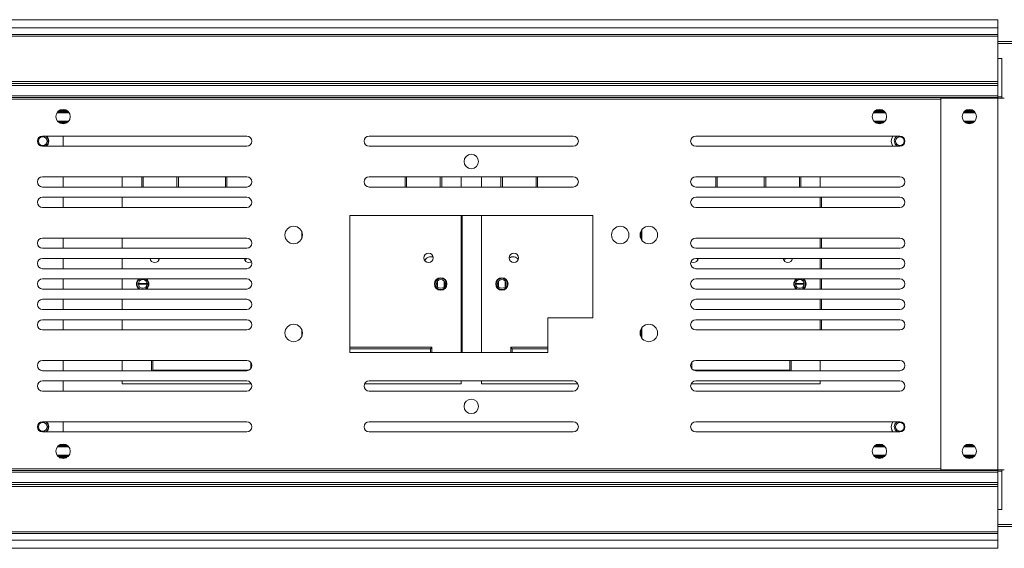
# Model space of a CAD drawing. Units: inches. Extents: x 4 to 128, y 2 to 98.
# Drawn here: x 71 to 83, y 43 to 49 of the extents above; entities that cross this region are included whole.
import ezdxf

# ---------------------------------------------------------------- set-up
doc = ezdxf.new("R2010")
doc.units = ezdxf.units.IN
doc.header["$LTSCALE"] = 12
doc.header["$MEASUREMENT"] = 0

msp = doc.modelspace()

# ---------------------------------------------------------------- linework, layer by layer
at = {"color": 7, "linetype": 'Continuous', "lineweight": 15}
for p, q in [((82.51, 49.024), (21.61, 49.024)), ((82.51, 49.024), (82.51, 48.924)), ((82.51, 48.924), (21.61, 48.924)), ((82.51, 48.844), (21.61, 48.844)), ((82.51, 48.844), (21.61, 48.844)), ((82.51, 48.924), (82.51, 48.844)), ((82.51, 48.844), (82.51, 48.824)), ((82.51, 48.824), (21.61, 48.824)), ((82.51, 48.824), (82.51, 48.269)), ((86.428, 48.757), (82.51, 48.757)), ((82.56, 48.55), (82.51, 48.55)), ((82.56, 48.08), (82.56, 48.55)), ((82.51, 48.269), (21.61, 48.269)), ((82.51, 48.244), (21.61, 48.244)), ((82.51, 48.269), (82.51, 48.244)), ((82.51, 48.244), (82.51, 48.219)), ((82.51, 48.219), (21.61, 48.219)), ((82.51, 48.219), (82.51, 48.09)), ((82.51, 48.09), (21.61, 48.09)), ((82.51, 48.07), (21.61, 48.07)), ((81.809, 48.049), (70.309, 48.049)), ((81.809, 48.062), (81.809, 43.512)), ((82.511, 48.062), (81.809, 48.062)), ((81.809, 43.524), (81.809, 48.049)), ((82.51, 48.09), (82.51, 48.07)), ((82.51, 48.07), (82.51, 48.062)), ((82.511, 48.062), (82.511, 43.512)), ((82.588, 48.062), (82.511, 48.062)), ((70.994, 47.897), (71.124, 47.897)), ((71.102, 47.914), (71.016, 47.914)), ((80.994, 47.897), (81.124, 47.897)), ((81.102, 47.914), (81.016, 47.914)), ((82.095, 47.897), (82.225, 47.897)), ((82.203, 47.914), (82.117, 47.914)), ((71.128, 47.781), (70.99, 47.781)), ((71.114, 47.767), (71.005, 47.767)), ((71.112, 47.765), (71.007, 47.765)), ((81.128, 47.781), (80.99, 47.781)), ((81.114, 47.767), (81.005, 47.767)), ((81.112, 47.765), (81.007, 47.765)), ((82.229, 47.781), (82.091, 47.781)), ((82.215, 47.767), (82.106, 47.767)), ((82.213, 47.765), (82.108, 47.765)), ((70.809, 47.599), (73.309, 47.599)), ((71.06, 47.474), (71.06, 47.599)), ((77.309, 47.599), (74.809, 47.599)), ((81.309, 47.599), (78.809, 47.599)), ((73.309, 47.474), (70.809, 47.474)), ((74.809, 47.474), (77.309, 47.474)), ((78.809, 47.474), (81.309, 47.474)), ((70.809, 47.099), (73.309, 47.099)), ((71.06, 46.974), (71.06, 47.099)), ((71.785, 47.099), (71.785, 46.974)), ((72.023, 47.099), (72.023, 46.974)), ((72.04, 47.099), (72.04, 46.974)), ((72.454, 46.974), (72.454, 47.099)), ((72.472, 46.974), (72.472, 47.099)), ((73.048, 47.099), (73.048, 46.974)), ((73.066, 47.099), (73.066, 46.974)), ((77.309, 47.099), (74.809, 47.099)), ((75.248, 47.099), (75.248, 46.974)), ((75.266, 47.099), (75.266, 46.974)), ((75.68, 46.974), (75.68, 47.099)), ((75.697, 46.974), (75.697, 47.099)), ((75.935, 46.974), (75.935, 47.099)), ((76.185, 47.099), (76.185, 46.974)), ((76.423, 47.099), (76.423, 46.974)), ((76.44, 47.099), (76.44, 46.974)), ((76.854, 46.974), (76.854, 47.099)), ((76.872, 46.974), (76.872, 47.099)), ((81.309, 47.099), (78.809, 47.099)), ((79.054, 46.974), (79.054, 47.099)), ((79.072, 46.974), (79.072, 47.099)), ((79.648, 47.099), (79.648, 46.974)), ((79.666, 47.099), (79.666, 46.974)), ((80.08, 46.974), (80.08, 47.099)), ((80.097, 46.974), (80.097, 47.099)), ((80.335, 46.974), (80.335, 47.099)), ((73.309, 46.974), (70.809, 46.974)), ((74.809, 46.974), (77.309, 46.974)), ((78.809, 46.974), (81.309, 46.974)), ((70.809, 46.849), (73.309, 46.849)), ((71.06, 46.724), (71.06, 46.849)), ((71.785, 46.849), (71.785, 46.724)), ((71.785, 46.724), (71.785, 46.849)), ((81.309, 46.849), (78.809, 46.849)), ((80.335, 46.724), (80.335, 46.849)), ((80.35, 46.849), (80.35, 46.724)), ((73.309, 46.724), (70.809, 46.724)), ((78.809, 46.724), (81.309, 46.724)), ((77.547, 46.624), (74.572, 46.624)), ((74.572, 46.624), (74.572, 44.949)), ((75.935, 44.949), (75.935, 46.624)), ((75.95, 46.624), (75.95, 44.949)), ((76.185, 46.624), (76.185, 44.949)), ((76.185, 44.949), (76.185, 46.624)), ((77.547, 45.374), (77.547, 46.624)), ((78.15, 46.452), (78.15, 46.321)), ((70.809, 46.349), (73.309, 46.349)), ((71.06, 46.224), (71.06, 46.349)), ((71.785, 46.349), (71.785, 46.224)), ((71.785, 46.224), (71.785, 46.349)), ((73.985, 46.423), (73.985, 46.35)), ((73.985, 46.35), (73.985, 46.423)), ((78.135, 46.347), (78.135, 46.427)), ((81.309, 46.349), (78.809, 46.349)), ((80.335, 46.224), (80.335, 46.349)), ((80.35, 46.349), (80.35, 46.224)), ((73.309, 46.224), (70.809, 46.224)), ((78.809, 46.224), (81.309, 46.224)), ((70.809, 46.099), (73.309, 46.099)), ((71.06, 45.974), (71.06, 46.099)), ((71.785, 46.099), (71.785, 45.974)), ((71.785, 45.974), (71.785, 46.099)), ((81.309, 46.099), (78.809, 46.099)), ((80.335, 45.974), (80.335, 46.099)), ((80.35, 46.099), (80.35, 45.974)), ((73.309, 45.974), (70.809, 45.974)), ((78.809, 45.974), (81.309, 45.974)), ((70.809, 45.849), (73.309, 45.849)), ((71.06, 45.724), (71.06, 45.849)), ((71.785, 45.849), (71.785, 45.724)), ((71.785, 45.724), (71.785, 45.849)), ((81.309, 45.849), (78.809, 45.849)), ((80.335, 45.724), (80.335, 45.849)), ((80.35, 45.849), (80.35, 45.724)), ((73.309, 45.724), (70.809, 45.724)), ((75.647, 45.75), (75.647, 45.824)), ((75.727, 45.753), (75.727, 45.82)), ((76.393, 45.753), (76.393, 45.82)), ((76.473, 45.75), (76.473, 45.824)), ((78.809, 45.724), (81.309, 45.724)), ((70.809, 45.599), (73.309, 45.599)), ((71.06, 45.474), (71.06, 45.599)), ((71.785, 45.599), (71.785, 45.474)), ((71.785, 45.474), (71.785, 45.599)), ((81.309, 45.599), (78.809, 45.599)), ((80.335, 45.474), (80.335, 45.599)), ((80.35, 45.599), (80.35, 45.474)), ((73.309, 45.474), (70.809, 45.474)), ((78.809, 45.474), (81.309, 45.474)), ((70.809, 45.349), (73.309, 45.349)), ((71.06, 45.224), (71.06, 45.349)), ((71.785, 45.349), (71.785, 45.224)), ((71.785, 45.224), (71.785, 45.349)), ((76.997, 44.949), (76.997, 45.374)), ((76.997, 45.374), (77.547, 45.374)), ((81.309, 45.349), (78.809, 45.349)), ((80.335, 45.224), (80.335, 45.349)), ((80.35, 45.349), (80.35, 45.224)), ((78.135, 45.147), (78.135, 45.227)), ((78.15, 45.252), (78.15, 45.121)), ((73.309, 45.224), (70.809, 45.224)), ((73.985, 45.223), (73.985, 45.15)), ((73.985, 45.15), (73.985, 45.223)), ((78.809, 45.224), (81.309, 45.224)), ((75.577, 45.012), (74.572, 45.012)), ((75.56, 44.994), (74.572, 44.994)), ((75.56, 44.994), (75.577, 45.012)), ((75.56, 44.949), (75.56, 44.994)), ((75.577, 44.949), (75.577, 45.012)), ((76.56, 44.994), (76.543, 45.012)), ((76.543, 45.012), (76.543, 44.949)), ((76.997, 45.012), (76.543, 45.012)), ((76.56, 44.994), (76.56, 44.949)), ((76.997, 44.994), (76.56, 44.994)), ((74.572, 44.949), (76.997, 44.949)), ((70.809, 44.849), (73.309, 44.849)), ((71.06, 44.724), (71.06, 44.849)), ((71.785, 44.849), (71.785, 44.724)), ((72.143, 44.849), (72.143, 44.724)), ((72.16, 44.849), (72.16, 44.729)), ((73.36, 44.75), (73.36, 44.823)), ((78.76, 44.825), (78.76, 44.748)), ((81.309, 44.849), (78.809, 44.849)), ((79.96, 44.729), (79.96, 44.849)), ((79.977, 44.724), (79.977, 44.849)), ((80.335, 44.724), (80.335, 44.849)), ((73.309, 44.724), (70.809, 44.724)), ((72.16, 44.729), (72.155, 44.724)), ((72.16, 44.729), (73.334, 44.729)), ((78.785, 44.729), (79.96, 44.729)), ((78.809, 44.724), (81.309, 44.724)), ((79.96, 44.729), (79.965, 44.724)), ((70.809, 44.599), (73.309, 44.599)), ((71.06, 44.474), (71.06, 44.599)), ((71.785, 44.599), (71.785, 44.562)), ((71.785, 44.562), (73.366, 44.562)), ((74.752, 44.562), (75.935, 44.562)), ((77.309, 44.599), (74.809, 44.599)), ((75.935, 44.562), (75.935, 44.599)), ((76.185, 44.599), (76.185, 44.562)), ((76.185, 44.562), (77.366, 44.562)), ((78.752, 44.562), (80.335, 44.562)), ((81.309, 44.599), (78.809, 44.599)), ((80.335, 44.562), (80.335, 44.599)), ((73.309, 44.474), (70.809, 44.474)), ((74.809, 44.474), (77.309, 44.474)), ((78.809, 44.474), (81.309, 44.474)), ((70.809, 44.099), (73.309, 44.099)), ((71.06, 43.974), (71.06, 44.099)), ((77.309, 44.099), (74.809, 44.099)), ((81.309, 44.099), (78.809, 44.099)), ((73.309, 43.974), (70.809, 43.974)), ((74.809, 43.974), (77.309, 43.974)), ((78.809, 43.974), (81.309, 43.974)), ((70.99, 43.792), (71.128, 43.792)), ((71.005, 43.806), (71.114, 43.806)), ((71.007, 43.808), (71.112, 43.808)), ((80.99, 43.792), (81.128, 43.792)), ((81.005, 43.806), (81.114, 43.806)), ((81.007, 43.808), (81.112, 43.808)), ((82.091, 43.792), (82.229, 43.792)), ((82.106, 43.806), (82.215, 43.806)), ((82.108, 43.808), (82.213, 43.808)), ((71.124, 43.676), (70.994, 43.676)), ((71.016, 43.659), (71.102, 43.659)), ((81.124, 43.676), (80.994, 43.676)), ((81.016, 43.659), (81.102, 43.659)), ((82.225, 43.676), (82.095, 43.676)), ((82.117, 43.659), (82.203, 43.659)), ((21.61, 43.503), (82.51, 43.503)), ((21.61, 43.483), (82.51, 43.483)), ((70.309, 43.524), (81.809, 43.524)), ((82.511, 43.512), (81.809, 43.512)), ((82.51, 43.503), (82.51, 43.512)), ((82.51, 43.483), (82.51, 43.503)), ((82.51, 43.354), (82.51, 43.483)), ((82.588, 43.512), (82.511, 43.512)), ((82.56, 43.494), (82.56, 43.024)), ((21.61, 43.354), (82.51, 43.354)), ((21.61, 43.329), (82.51, 43.329)), ((21.61, 43.304), (82.51, 43.304)), ((82.51, 43.329), (82.51, 43.354)), ((82.51, 43.304), (82.51, 43.329)), ((82.51, 42.749), (82.51, 43.304)), ((82.51, 43.024), (82.56, 43.024)), ((82.51, 42.817), (86.428, 42.817)), ((21.61, 42.749), (82.51, 42.749)), ((21.61, 42.729), (82.51, 42.729)), ((21.61, 42.729), (82.51, 42.729)), ((82.51, 42.729), (82.51, 42.749)), ((82.51, 42.649), (82.51, 42.729)), ((21.61, 42.649), (82.51, 42.649)), ((82.51, 42.549), (82.51, 42.649)), ((21.61, 42.549), (82.51, 42.549))]:
    msp.add_line(p, q, dxfattribs=at)
at = {"color": 8, "linetype": 'Continuous', "lineweight": 15}
for p, q in [((86.428, 48.733), (82.51, 48.733)), ((81.809, 48.05), (22.311, 48.05)), ((82.56, 48.08), (82.51, 48.08)), ((71.135, 47.883), (70.984, 47.883)), ((71.122, 47.899), (70.997, 47.899)), ((71.106, 47.911), (71.012, 47.911)), ((71.099, 47.915), (71.019, 47.915)), ((81.135, 47.883), (80.984, 47.883)), ((81.122, 47.899), (80.997, 47.899)), ((81.106, 47.911), (81.012, 47.911)), ((81.099, 47.915), (81.019, 47.915)), ((82.236, 47.883), (82.085, 47.883)), ((82.223, 47.899), (82.098, 47.899)), ((82.207, 47.911), (82.113, 47.911)), ((82.2, 47.915), (82.12, 47.915)), ((71.108, 47.762), (71.011, 47.762)), ((81.108, 47.762), (81.011, 47.762)), ((82.209, 47.762), (82.112, 47.762)), ((71.982, 45.791), (72.088, 45.791)), ((71.982, 45.783), (72.088, 45.783)), ((80.032, 45.791), (80.138, 45.791)), ((80.032, 45.783), (80.138, 45.783)), ((71.011, 43.811), (71.108, 43.811)), ((81.011, 43.811), (81.108, 43.811)), ((82.112, 43.811), (82.209, 43.811)), ((70.984, 43.69), (71.135, 43.69)), ((70.997, 43.674), (71.122, 43.674)), ((71.012, 43.662), (71.106, 43.662)), ((71.019, 43.658), (71.099, 43.658)), ((80.984, 43.69), (81.135, 43.69)), ((80.997, 43.674), (81.122, 43.674)), ((81.012, 43.662), (81.106, 43.662)), ((81.019, 43.658), (81.099, 43.658)), ((82.085, 43.69), (82.236, 43.69)), ((82.098, 43.674), (82.223, 43.674)), ((82.113, 43.662), (82.207, 43.662)), ((82.12, 43.658), (82.2, 43.658)), ((22.311, 43.523), (81.809, 43.523)), ((82.51, 43.494), (82.56, 43.494)), ((82.51, 42.84), (86.428, 42.84))]:
    msp.add_line(p, q, dxfattribs=at)
at = {"color": 7, "linetype": 'Continuous', "lineweight": 15, "flags": 128}
for points in [[(81.224, 47.599), (81.211, 47.575), (81.203, 47.537)], [(81.203, 47.537), (81.211, 47.498), (81.224, 47.474)], [(81.252, 47.499), (81.271, 47.48), (81.281, 47.474)], [(72.224, 46.099), (72.226, 46.097), (72.236, 46.085)], [(73.291, 46.072), (73.308, 46.097), (73.311, 46.099)], [(78.824, 46.099), (78.826, 46.097), (78.836, 46.085)], [(79.891, 46.072), (79.908, 46.097), (79.911, 46.099)], [(73.337, 46.049), (73.359, 46.053), (73.368, 46.058)], [(78.751, 46.059), (78.76, 46.053), (78.782, 46.049)], [(81.224, 44.099), (81.211, 44.075), (81.203, 44.037)], [(81.203, 44.037), (81.211, 43.998), (81.224, 43.974)], [(81.252, 43.999), (81.271, 43.98), (81.281, 43.974)]]:
    msp.add_lwpolyline(points, dxfattribs=at)
at = {"color": 7, "linetype": 'Continuous', "lineweight": 15}
for centre, radius in [((71.059, 47.837), 0.0885), ((81.059, 47.837), 0.0885), ((82.16, 47.837), 0.0885), ((70.81, 47.537), 0.0532), ((81.31, 47.537), 0.0533), ((76.059, 47.287), 0.0885), ((73.884, 46.387), 0.107), ((77.884, 46.387), 0.107), ((78.234, 46.387), 0.107), ((75.537, 46.107), 0.0575), ((76.582, 46.107), 0.0575), ((72.035, 45.787), 0.0533), ((75.685, 45.787), 0.0763), ((75.685, 45.787), 0.069), ((75.685, 45.787), 0.0533), ((76.435, 45.787), 0.0763), ((76.435, 45.787), 0.069), ((76.435, 45.787), 0.0533), ((80.085, 45.787), 0.0533), ((73.884, 45.187), 0.107), ((78.234, 45.187), 0.107), ((76.059, 44.287), 0.0885), ((70.81, 44.037), 0.0532), ((81.31, 44.037), 0.0533), ((71.059, 43.737), 0.0885), ((81.059, 43.737), 0.0885), ((82.16, 43.737), 0.0885)]:
    msp.add_circle(centre, radius, dxfattribs=at)
for centre, radius, start, end in [((70.809, 47.537), 0.0625, 90, 270), ((70.81, 47.537), 0.069, 295.0691, 64.9309), ((70.81, 47.537), 0.0747, 303.2673, 56.7327), ((73.309, 47.537), 0.0625, 270, 90), ((74.809, 47.537), 0.0625, 90, 270), ((77.309, 47.537), 0.0625, 270, 90), ((78.809, 47.537), 0.0625, 90, 270), ((81.31, 47.537), 0.106, 143.8698, 216.1302), ((81.31, 47.537), 0.069, 115.0691, 213.1576), ((81.309, 47.537), 0.0625, 270, 90), ((70.809, 47.037), 0.0625, 90, 270), ((73.309, 47.037), 0.0625, 270, 90), ((74.809, 47.037), 0.0625, 90, 270), ((77.309, 47.037), 0.0625, 270, 90), ((78.809, 47.037), 0.0625, 90, 270), ((81.309, 47.037), 0.0625, 270, 90), ((70.809, 46.787), 0.0625, 90, 270), ((73.309, 46.787), 0.0625, 270, 90), ((78.809, 46.787), 0.0625, 90, 270), ((81.309, 46.787), 0.0625, 270, 90), ((70.809, 46.287), 0.0625, 90, 270), ((73.309, 46.287), 0.0625, 270, 90), ((78.809, 46.287), 0.0625, 90, 270), ((81.309, 46.287), 0.0625, 270, 90), ((70.809, 46.037), 0.0625, 90, 270), ((72.182, 46.107), 0.0575, 187.4947, 270), ((72.182, 46.107), 0.0575, 270, 352.5053), ((73.337, 46.107), 0.0575, 187.4947, 270), ((73.309, 46.037), 0.0625, 270, 90), ((75.563, 46.042), 0.078, 66.334, 157.0082), ((76.571, 46.042), 0.078, 34.0854, 126.387), ((78.809, 46.037), 0.0625, 90, 270), ((78.782, 46.107), 0.0575, 270, 352.5053), ((79.937, 46.107), 0.0575, 187.4947, 270), ((79.937, 46.107), 0.0575, 270, 352.5053), ((81.309, 46.037), 0.0625, 270, 90), ((70.809, 45.787), 0.0625, 90, 270), ((72.035, 45.787), 0.0763, 124.948, 235.052), ((72.035, 45.787), 0.069, 115.0691, 180), ((72.035, 45.787), 0.069, 295.0691, 64.9309), ((72.035, 45.787), 0.0763, 304.948, 55.052), ((73.309, 45.787), 0.0625, 270, 90), ((78.809, 45.787), 0.0625, 90, 270), ((80.085, 45.787), 0.0763, 124.948, 235.052), ((80.085, 45.787), 0.069, 115.0691, 180), ((80.085, 45.787), 0.069, 295.0691, 64.9309), ((80.085, 45.787), 0.0762, 304.948, 55.052), ((81.309, 45.787), 0.0625, 270, 90), ((72.035, 45.787), 0.069, 180, 244.9309), ((80.085, 45.787), 0.069, 180, 244.9309), ((70.809, 45.537), 0.0625, 90, 270), ((73.309, 45.537), 0.0625, 270, 90), ((78.809, 45.537), 0.0625, 90, 270), ((81.309, 45.537), 0.0625, 270, 90), ((70.809, 45.287), 0.0625, 90, 270), ((73.309, 45.287), 0.0625, 270, 90), ((78.809, 45.287), 0.0625, 90, 270), ((81.309, 45.287), 0.0625, 270, 90), ((70.809, 44.787), 0.0625, 90, 270), ((73.309, 44.787), 0.0625, 270, 90), ((78.809, 44.787), 0.0625, 90, 270), ((81.309, 44.787), 0.0625, 270, 90), ((70.809, 44.537), 0.0625, 90, 270), ((73.309, 44.537), 0.0625, 270, 90), ((74.809, 44.537), 0.0625, 90, 270), ((77.309, 44.537), 0.0625, 270, 90), ((78.809, 44.537), 0.0625, 90, 270), ((81.309, 44.537), 0.0625, 270, 90), ((70.809, 44.037), 0.0625, 90, 270), ((70.81, 44.037), 0.069, 295.0691, 64.9309), ((70.81, 44.037), 0.0747, 303.2673, 56.7327), ((73.309, 44.037), 0.0625, 270, 90), ((74.809, 44.037), 0.0625, 90, 270), ((77.309, 44.037), 0.0625, 270, 90), ((78.809, 44.037), 0.0625, 90, 270), ((81.31, 44.037), 0.106, 143.8698, 216.1302), ((81.31, 44.037), 0.069, 115.0691, 213.1576), ((81.309, 44.037), 0.0625, 270, 90)]:
    msp.add_arc(centre, radius, start, end, dxfattribs=at)
for centre, major_axis, ratio, start_param, end_param in [((82.581, 48.08), (0, 0.08), 0.267949, 1.570796, 1.797739), ((82.581, 48.08), (0, 0.03), 0.714531, 1.570796, 2.356194), ((82.581, 43.494), (0, 0.03), 0.714531, 0.785398, 1.570796), ((82.581, 43.494), (0, 0.08), 0.267949, 1.346592, 1.570796)]:
    msp.add_ellipse(centre, major_axis=major_axis, ratio=ratio, start_param=start_param, end_param=end_param, dxfattribs=at)

doc.saveas('drawing.dxf')
